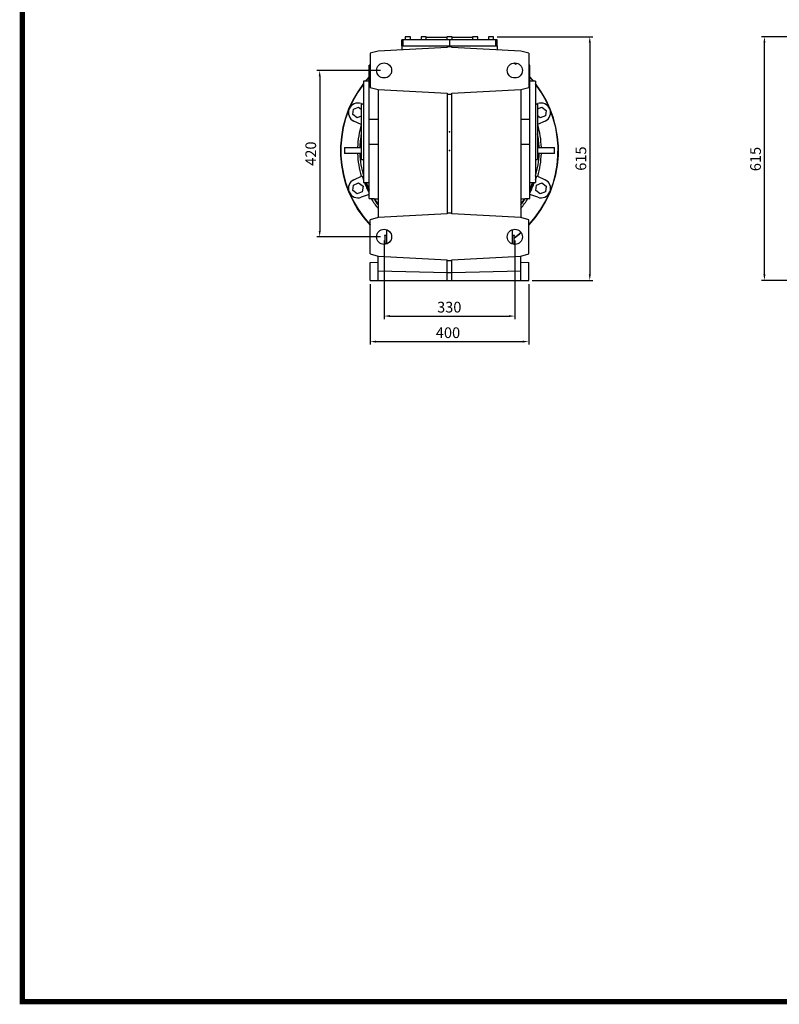
# Model space of a CAD drawing. Extents: x 2189 to 8267, y -530 to 3854.
# Drawn here: x 2305 to 4221, y -447 to 2038 of the extents above; entities that cross this region are included whole.
import ezdxf

# ---------------------------------------------------------------- set-up
doc = ezdxf.new("R2010")
doc.units = 0
doc.header["$MEASUREMENT"] = 0
doc.styles.add('MX_NOTE_STANDARD', font='txt.shx', dxfattribs={"height": 3.15, "bigfont": 'extfont.shx'})
doc.dimstyles.new('MXDIMSTYLE', dxfattribs={"dimtxt": 3.15, "dimasz": 2.5, "dimexe": 1.5, "dimexo": 1, "dimgap": 1, "dimtad": 1, "dimdec": 4, "dimdsep": 46, "dimtxsty": 'MX_NOTE_STANDARD', "dimcen": 2.5, "dimadec": 0, "dimazin": 0, "dimtfac": 1, "dimtdec": 4, "dimtmove": 2, "dimatfit": 3, "dimfxl": 0, "dimtolj": 1, "dimarcsym": 0})

# ---------------------------------------------------------------- blocks, each defined once
blk = doc.blocks.new('*D43')
at = {"color": 3, "lineweight": -2}
for p, q in [((4554.9, 1994.7), (4176.1, 1994.7)), ((4183.6, 1394.7), (4183.6, 1979.7)), ((4587.9, 1379.7), (4176.1, 1379.7))]:
    blk.add_line(p, q, dxfattribs=at)
at = {"color": 3}
for points in [[(4186.1, 1979.7), (4181.1, 1979.7), (4183.6, 1994.7)], [(4181.1, 1394.7), (4186.1, 1394.7), (4183.6, 1379.7)]]:
    blk.add_solid(points, dxfattribs=at)
at = {"layer": 'DEFPOINTS', "color": 0}
for p in [(4183.6, 1994.7), (4563.9, 1994.7), (4596.9, 1379.7)]:
    blk.add_point(p, dxfattribs=at)
at = {"color": 3, "linetype": 'Continuous', "lineweight": 15, "insert": (4161.1, 1686.1), "char_height": 27, "attachment_point": 5, "rotation": 90}
blk.add_mtext('\\A1;615', dxfattribs=at)
blk = doc.blocks.new('*D252')
at = {"color": 3, "lineweight": -2}
for p, q in [((3214.9, 1909.7), (3054, 1909.7)), ((3061.5, 1894.7), (3061.5, 1504.7)), ((3214.9, 1489.7), (3054, 1489.7))]:
    blk.add_line(p, q, dxfattribs=at)
at = {"color": 3}
for points in [[(3064, 1894.7), (3059, 1894.7), (3061.5, 1909.7)], [(3059, 1504.7), (3064, 1504.7), (3061.5, 1489.7)]]:
    blk.add_solid(points, dxfattribs=at)
at = {"layer": 'DEFPOINTS', "color": 0}
for p in [(3223.9, 1909.7), (3061.5, 1489.7), (3223.9, 1489.7)]:
    blk.add_point(p, dxfattribs=at)
at = {"color": 3, "linetype": 'Continuous', "lineweight": 15, "insert": (3039, 1699.7), "char_height": 27, "attachment_point": 5, "rotation": 90}
blk.add_mtext('\\A1;420', dxfattribs=at)
blk = doc.blocks.new('*D253')
at = {"color": 3, "lineweight": -2}
for p, q in [((3223.9, 1480.7), (3223.9, 1282.3)), ((3553.9, 1480.7), (3553.9, 1282.3)), ((3238.9, 1289.8), (3538.9, 1289.8))]:
    blk.add_line(p, q, dxfattribs=at)
at = {"color": 3}
for points in [[(3238.9, 1292.3), (3238.9, 1287.3), (3223.9, 1289.8)], [(3538.9, 1287.3), (3538.9, 1292.3), (3553.9, 1289.8)]]:
    blk.add_solid(points, dxfattribs=at)
at = {"layer": 'DEFPOINTS', "color": 0}
for p in [(3223.9, 1489.7), (3553.9, 1489.7), (3553.9, 1289.8)]:
    blk.add_point(p, dxfattribs=at)
at = {"color": 3, "linetype": 'Continuous', "lineweight": 15, "insert": (3388.4, 1312.3), "char_height": 27, "attachment_point": 5}
blk.add_mtext('\\A1;330', dxfattribs=at)
blk = doc.blocks.new('*D254')
at = {"color": 3, "lineweight": -2}
for p, q in [((3188.9, 1370.7), (3188.9, 1217.8)), ((3588.9, 1370.7), (3588.9, 1217.8)), ((3203.9, 1225.3), (3573.9, 1225.3))]:
    blk.add_line(p, q, dxfattribs=at)
at = {"color": 3}
for points in [[(3203.9, 1227.8), (3203.9, 1222.8), (3188.9, 1225.3)], [(3573.9, 1222.8), (3573.9, 1227.8), (3588.9, 1225.3)]]:
    blk.add_solid(points, dxfattribs=at)
at = {"layer": 'DEFPOINTS', "color": 0}
for p in [(3188.9, 1379.7), (3588.9, 1379.7), (3588.9, 1225.3)]:
    blk.add_point(p, dxfattribs=at)
at = {"color": 3, "linetype": 'Continuous', "lineweight": 15, "insert": (3385.2, 1247.8), "char_height": 27, "attachment_point": 5}
blk.add_mtext('\\A1;400', dxfattribs=at)
blk = doc.blocks.new('*D255')
at = {"color": 3, "lineweight": -2}
for p, q in [((3509.4, 1994.7), (3750.4, 1994.7)), ((3742.9, 1979.7), (3742.9, 1394.7)), ((3597.9, 1379.7), (3750.4, 1379.7))]:
    blk.add_line(p, q, dxfattribs=at)
at = {"color": 3}
for points in [[(3745.4, 1979.7), (3740.4, 1979.7), (3742.9, 1994.7)], [(3740.4, 1394.7), (3745.4, 1394.7), (3742.9, 1379.7)]]:
    blk.add_solid(points, dxfattribs=at)
at = {"layer": 'DEFPOINTS', "color": 0}
for p in [(3500.4, 1994.7), (3588.9, 1379.7), (3742.9, 1379.7)]:
    blk.add_point(p, dxfattribs=at)
at = {"color": 3, "linetype": 'Continuous', "lineweight": 15, "insert": (3720.4, 1687.2), "char_height": 27, "attachment_point": 5, "rotation": 90}
blk.add_mtext('\\A1;615', dxfattribs=at)
blk = doc.blocks.new('GUIDE LINES')
at = {"linetype": 'Continuous', "const_width": 3.98, "flags": 128}
blk.add_lwpolyline([(-1818.25, 1303.15), (-1818.25, 27.41), (-27.41, 27.41), (-27.41, 1303.15)], close=True, dxfattribs=at)
blk = doc.blocks.new('GUIDE LINES1')
at = {"color": 3, "linetype": 'Continuous'}
blk.add_blockref('GUIDE LINES', (0, 0), dxfattribs=at)

msp = doc.modelspace()

# ---------------------------------------------------------------- linework, layer by layer
for p, q in [((3277.4, 1994.7), (3277.4, 1986.7)), ((3290.4, 1994.7), (3277.4, 1994.7)), ((3290.4, 1986.7), (3290.4, 1994.7)), ((3317.4, 1994.7), (3317.4, 1986.7)), ((3330.4, 1994.7), (3317.4, 1994.7)), ((3330.4, 1986.7), (3330.4, 1994.7)), ((3382.4, 1992.7), (3330.4, 1992.7)), ((3382.4, 1994.7), (3382.4, 1986.7)), ((3395.4, 1994.7), (3382.4, 1994.7)), ((3395.4, 1986.7), (3395.4, 1994.7)), ((3447.4, 1992.7), (3395.4, 1992.7)), ((3447.4, 1994.7), (3447.4, 1986.7)), ((3460.4, 1994.7), (3447.4, 1994.7)), ((3460.4, 1986.7), (3460.4, 1994.7)), ((3487.4, 1994.7), (3487.4, 1986.7)), ((3500.4, 1994.7), (3487.4, 1994.7)), ((3500.4, 1986.7), (3500.4, 1994.7)), ((3382.9, 1967.4), (3208.9, 1958.3)), ((3508.9, 1986.7), (3268.9, 1986.7)), ((3268.9, 1971.7), (3268.9, 1986.7)), ((3268.9, 1971.7), (3268.9, 1961.4)), ((3268.9, 1971.7), (3508.9, 1971.7)), ((3271.8, 1971.7), (3271.8, 1986.7)), ((3382.9, 1969.7), (3394.9, 1969.7)), ((3382.9, 1969.7), (3382.9, 1967.4)), ((3388.9, 1986.7), (3388.9, 1969.7)), ((3394.9, 1967.4), (3394.9, 1969.7)), ((3569, 1958.3), (3394.9, 1967.4)), ((3506.1, 1971.7), (3506.1, 1986.7)), ((3508.9, 1971.7), (3508.9, 1986.7)), ((3508.9, 1971.7), (3508.9, 1961.4)), ((3208.9, 1958.3), (3188.9, 1952.9)), ((3188.9, 1952.9), (3188.9, 1866.5)), ((3588.9, 1952.9), (3569, 1958.3)), ((3588.9, 1952.9), (3588.9, 1866.5)), ((3186.4, 1586.7), (3186.4, 1922.7)), ((3591.4, 1586.7), (3591.4, 1922.7)), ((3186.4, 1882.2), (3171.9, 1882.2)), ((3171.9, 1882.2), (3171.9, 1627.2)), ((3188.9, 1866.5), (3208.9, 1861.2)), ((3569, 1861.2), (3588.9, 1866.5)), ((3605.9, 1882.2), (3591.4, 1882.2)), ((3605.9, 1882.2), (3605.9, 1627.2)), ((3208.9, 1861.2), (3382.9, 1852.1)), ((3208.9, 1861.2), (3208.9, 1538.3)), ((3382.9, 1852.1), (3382.9, 1547.4)), ((3382.9, 1849.7), (3394.9, 1849.7)), ((3394.9, 1852.1), (3569, 1861.2)), ((3394.9, 1547.4), (3394.9, 1852.1)), ((3568.9, 1861.2), (3568.9, 1538.3)), ((3147, 1811.8), (3159.8, 1817.1)), ((3159.8, 1817.1), (3166.4, 1812)), ((3166.2, 1826), (3169.5, 1824.7)), ((3171.9, 1824.7), (3166.4, 1824.7)), ((3166.4, 1824.7), (3166.4, 1684.7)), ((3611.4, 1824.7), (3605.9, 1824.7)), ((3608.3, 1824.7), (3611.7, 1826)), ((3611.4, 1824.7), (3611.4, 1684.7)), ((3611.4, 1812.9), (3621.7, 1817.1)), ((3621.7, 1817.1), (3632.7, 1808.7)), ((3145.2, 1798.1), (3147, 1811.8)), ((3156.2, 1789.7), (3145.2, 1798.1)), ((3166.4, 1793.9), (3156.2, 1789.7)), ((3618.1, 1789.7), (3611.4, 1794.8)), ((3630.9, 1795), (3618.1, 1789.7)), ((3632.7, 1808.7), (3630.9, 1795)), ((3166.4, 1773), (3147.8, 1781.7)), ((3630.1, 1781.7), (3611.4, 1773)), ((3166.4, 1684.7), (3171.9, 1684.7)), ((3605.9, 1684.7), (3611.4, 1684.7)), ((3147.8, 1633.8), (3168.9, 1643.6)), ((3609, 1643.6), (3630.1, 1633.8)), ((3145.2, 1606.8), (3147, 1620.5)), ((3147, 1620.5), (3159.8, 1625.8)), ((3159.8, 1625.8), (3170.8, 1617.4)), ((3170.8, 1617.4), (3169, 1603.6)), ((3171.9, 1627.2), (3186.4, 1627.2)), ((3591.4, 1627.2), (3605.9, 1627.2)), ((3607.1, 1606.8), (3608.9, 1620.5)), ((3608.9, 1620.5), (3621.7, 1625.8)), ((3621.7, 1625.8), (3632.7, 1617.4)), ((3632.7, 1617.4), (3630.9, 1603.6)), ((3156.2, 1598.3), (3145.2, 1606.8)), ((3169, 1603.6), (3156.2, 1598.3)), ((3186.4, 1596.9), (3166.2, 1589.5)), ((3611.7, 1589.5), (3591.4, 1596.9)), ((3618.1, 1598.3), (3607.1, 1606.8)), ((3630.9, 1603.6), (3618.1, 1598.3)), ((3382.9, 1547.4), (3208.9, 1538.3)), ((3394.9, 1549.7), (3382.9, 1549.7)), ((3569, 1538.3), (3394.9, 1547.4)), ((3208.9, 1538.3), (3188.9, 1532.9)), ((3188.9, 1446.5), (3188.9, 1532.9)), ((3588.9, 1532.9), (3569, 1538.3)), ((3588.9, 1446.5), (3588.9, 1532.9)), ((3223.9, 1493.7), (3225.9, 1493.4)), ((3225.9, 1494.2), (3225.9, 1471.4)), ((3230.9, 1472.1), (3230.9, 1507.4)), ((3546.9, 1507.4), (3546.9, 1472.1)), ((3551.9, 1471.4), (3551.9, 1494.2)), ((3551.9, 1493.4), (3553.9, 1493.7)), ((3230.9, 1472.7), (3225.9, 1471.4)), ((3546.9, 1472.7), (3551.9, 1471.4)), ((3188.9, 1446.5), (3208.9, 1441.2)), ((3569, 1441.2), (3588.9, 1446.5)), ((3188.9, 1424.7), (3208.9, 1425.8)), ((3188.9, 1379.7), (3188.9, 1424.7)), ((3208.9, 1379.7), (3208.9, 1441.2)), ((3208.9, 1441.2), (3382.9, 1432.1)), ((3382.9, 1379.7), (3382.9, 1432.1)), ((3382.9, 1429.7), (3394.9, 1429.7)), ((3394.9, 1432.1), (3569, 1441.2)), ((3394.9, 1379.7), (3394.9, 1432.1)), ((3568.9, 1379.7), (3568.9, 1441.2)), ((3568.9, 1425.8), (3588.9, 1424.7)), ((3588.9, 1379.7), (3588.9, 1424.7)), ((3382.9, 1398.8), (3208.9, 1403.5)), ((3394.9, 1398.6), (3382.9, 1398.6)), ((3568.9, 1403.5), (3394.9, 1398.8)), ((3188.9, 1379.7), (3588.9, 1379.7))]:
    msp.add_line(p, q)
for points in [[(3188.9, 1922.9), (3188.5, 1922.8), (3187.7, 1922.8), (3186.9, 1922.8), (3186.4, 1922.7)], [(3591.4, 1922.7), (3591, 1922.8), (3590.2, 1922.8), (3589.4, 1922.8), (3588.9, 1922.9)], [(3186.4, 1786.6), (3190.2, 1786.6), (3197.7, 1786.6), (3205.2, 1786.7), (3208.9, 1786.7)], [(3568.9, 1786.7), (3572.7, 1786.7), (3580.2, 1786.6), (3587.7, 1786.6), (3591.4, 1786.6)], [(3124, 1715.2), (3131.7, 1715.2), (3146.2, 1715.2), (3159.9, 1715.2), (3166.5, 1715.2)], [(3208.9, 1722.8), (3205.2, 1722.8), (3197.7, 1722.8), (3190.2, 1722.9), (3186.4, 1722.9)], [(3591.4, 1722.9), (3587.7, 1722.9), (3580.2, 1722.8), (3572.7, 1722.8), (3568.9, 1722.8)], [(3611.4, 1715.2), (3618, 1715.2), (3631.7, 1715.2), (3646.2, 1715.2), (3653.8, 1715.2)], [(3166.5, 1700.2), (3159.9, 1700.2), (3146.2, 1700.2), (3131.7, 1700.2), (3124, 1700.2)], [(3653.8, 1700.2), (3646.2, 1700.2), (3631.7, 1700.2), (3618, 1700.2), (3611.4, 1700.2)], [(3186.4, 1586.7), (3190.2, 1586.5), (3197.7, 1586.1), (3205.2, 1585.8), (3208.9, 1585.6)], [(3568.9, 1585.6), (3572.7, 1585.8), (3580.2, 1586.1), (3587.7, 1586.5), (3591.4, 1586.7)], [(3225.9, 1494.2), (3226.8, 1494.1), (3228.4, 1493.9), (3230.1, 1493.6), (3230.9, 1493.5)], [(3546.9, 1493.5), (3547.8, 1493.6), (3549.4, 1493.9), (3551.1, 1494.1), (3551.9, 1494.2)]]:
    msp.add_lwpolyline(points)
for centre in [(3223.9, 1909.7), (3553.9, 1909.7), (3223.9, 1489.7), (3553.9, 1489.7)]:
    msp.add_circle(centre, 19)
for centre, radius, start, end in [((3388.9, 1707.7), 274.1, 52.2803, 53.6679), ((3388.9, 1707.7), 275, 52.0281, 53.4757), ((3388.9, 1707.7), 275, 137.4338, 140.6052), ((3388.9, 1707.7), 274.1, 137.6256, 140.4607), ((3388.9, 1707.7), 275, 39.3948, 42.5662), ((3388.9, 1707.7), 274.1, 39.5393, 42.3744), ((3388.9, 1707.7), 275, 142.1139, 223.3308), ((3388.9, 1707.7), 274.1, 142.3405, 223.1441), ((3388.9, 1707.7), 275, 316.6692, 37.8861), ((3388.9, 1707.7), 274.1, 316.8559, 37.6595), ((3158, 1803.4), 24, 70, 245), ((3619.9, 1803.4), 24, 295, 110), ((3388.9, 1707.7), 232, 163.6531, 178.1474), ((3388.9, 1707.7), 232, 1.8526, 16.3469), ((3388.9, 1707.7), 226.4, 169.3521, 178.1016), ((3388.9, 1707.7), 226.4, 1.8984, 10.6479), ((3388.9, 1707.7), 265, 178.3782, 181.6218), ((3388.9, 1707.7), 265, 358.3782, 1.6218), ((3388.9, 1707.7), 232, 181.8526, 196.3469), ((3388.9, 1707.7), 226.4, 181.8984, 196.5669), ((3388.9, 1707.7), 226.4, 343.4331, 358.1016), ((3388.9, 1707.7), 232, 343.6531, 358.1468), ((3388.9, 1707.7), 229.2, 196.2403, 198.7777), ((3388.9, 1707.7), 229.2, 341.2223, 343.7597), ((3158, 1612.1), 24, 115, 290), ((3388.9, 1707.7), 229.2, 200.5621, 207.9312), ((3388.9, 1707.7), 226.4, 200.8283, 206.5633), ((3388.9, 1707.7), 225, 200.9638, 205.8419), ((3388.9, 1707.7), 226.4, 333.4367, 339.1717), ((3388.9, 1707.7), 229.2, 332.0688, 339.4379), ((3388.9, 1707.7), 225, 334.1581, 339.0362), ((3619.9, 1612.1), 24, 250, 65), ((3388.9, 1707.7), 232, 208.6531, 209.2091), ((3388.9, 1707.7), 232, 330.7909, 331.3469), ((3388.9, 1707.7), 232, 211.5078, 219.1167), ((3388.9, 1707.7), 226.4, 212.4882, 217.3392), ((3388.9, 1707.7), 225, 212.7425, 216.8699), ((3388.9, 1707.7), 232, 320.8833, 328.4922), ((3388.9, 1707.7), 226.4, 322.6608, 327.5118), ((3388.9, 1707.7), 225, 323.1301, 327.2575), ((3388.9, 1707.7), 274.1, 306.488, 311.096), ((3388.9, 1707.7), 275, 306.3584, 311.0795)]:
    msp.add_arc(centre, radius, start, end)
at = {"extrusion": (-1, 0, -6.12303e-17)}
msp.add_point((3388.9, 1754.7), dxfattribs=at)
at = {"extrusion": (1, 0, 6.12303e-17)}
msp.add_point((3388.9, 1754.7), dxfattribs=at)
for p in [(3388.9, 1707.7, -426.5), (3388.9, 1707.7, -601.5), (3388.9, 1707.7, -426.5)]:
    msp.add_point(p)
at = {"extrusion": (6.12303e-17, 0, -1)}
msp.add_point((3388.9, 1707.7, -426.5), dxfattribs=at)

# ---------------------------------------------------------------- block references
at = {"color": 3, "linetype": 'Continuous', "xscale": 3.275543034952653, "yscale": 3.275543034952653, "zscale": 3.275543034952653}
msp.add_blockref('GUIDE LINES1', (8266.8, -530.3), dxfattribs=at)

# ---------------------------------------------------------------- dimensions: what is measured, and where the dimension line sits
at = {"lineweight": 15}
for base, p1, p2, picture, middle in [((3742.9, 1379.7), (3500.4, 1994.7), (3588.9, 1379.7), '*D255', (3720.4, 1687.2)), ((3061.5, 1489.7), (3223.9, 1909.7), (3223.9, 1489.7), '*D252', (3039, 1699.7))]:
    dim = msp.add_linear_dim(base=base, p1=p1, p2=p2, angle=90, dimstyle='MXDIMSTYLE', override={"dimscale": 3, "dimtxt": 9, "dimasz": 5, "dimexe": 2.5, "dimexo": 3, "dimgap": 3, "dimtoh": 1, "dimdec": 0, "dimzin": 9, "dimtxsty": 'Standard', "dimcen": 0, "dimclrd": 3, "dimclre": 3, "dimclrt": 3, "dimtdec": 0, "dimtofl": 0, "dimtmove": 0, "dimtfill": 0, "dimtzin": 0}, dxfattribs=at)
    dim.commit()
    dim.dimension.update_dxf_attribs({"geometry": picture, "text_midpoint": middle})
dim = msp.add_linear_dim(base=(4183.6, 1994.7), p1=(4596.9, 1379.7), p2=(4563.9, 1994.7), angle=90, dimstyle='MXDIMSTYLE', override={"dimscale": 3, "dimtxt": 9, "dimasz": 5, "dimexe": 2.5, "dimexo": 3, "dimgap": 3, "dimtoh": 1, "dimdec": 0, "dimzin": 9, "dimtxsty": 'Standard', "dimcen": 0, "dimclrd": 3, "dimclre": 3, "dimclrt": 3, "dimtdec": 0, "dimtofl": 0, "dimtmove": 0, "dimtfill": 0, "dimtzin": 0}, dxfattribs=at)
dim.commit()
dim.dimension.update_dxf_attribs({"geometry": '*D43', "text_midpoint": (4183.6, 1686.1), "dimtype": 160})
for base, p1, p2, picture, middle in [((3553.9, 1289.8), (3223.9, 1489.7), (3553.9, 1489.7), '*D253', (3388.4, 1289.8)), ((3588.9, 1225.3), (3188.9, 1379.7), (3588.9, 1379.7), '*D254', (3385.2, 1225.3))]:
    dim = msp.add_linear_dim(base=base, p1=p1, p2=p2, dimstyle='MXDIMSTYLE', override={"dimscale": 3, "dimtxt": 9, "dimasz": 5, "dimexe": 2.5, "dimexo": 3, "dimgap": 3, "dimtoh": 1, "dimdec": 0, "dimzin": 9, "dimtxsty": 'Standard', "dimcen": 0, "dimclrd": 3, "dimclre": 3, "dimclrt": 3, "dimtdec": 0, "dimtofl": 0, "dimtmove": 0, "dimtfill": 0, "dimtzin": 0}, dxfattribs=at)
    dim.commit()
    dim.dimension.update_dxf_attribs({"geometry": picture, "text_midpoint": middle, "dimtype": 160})

doc.saveas('drawing.dxf')
